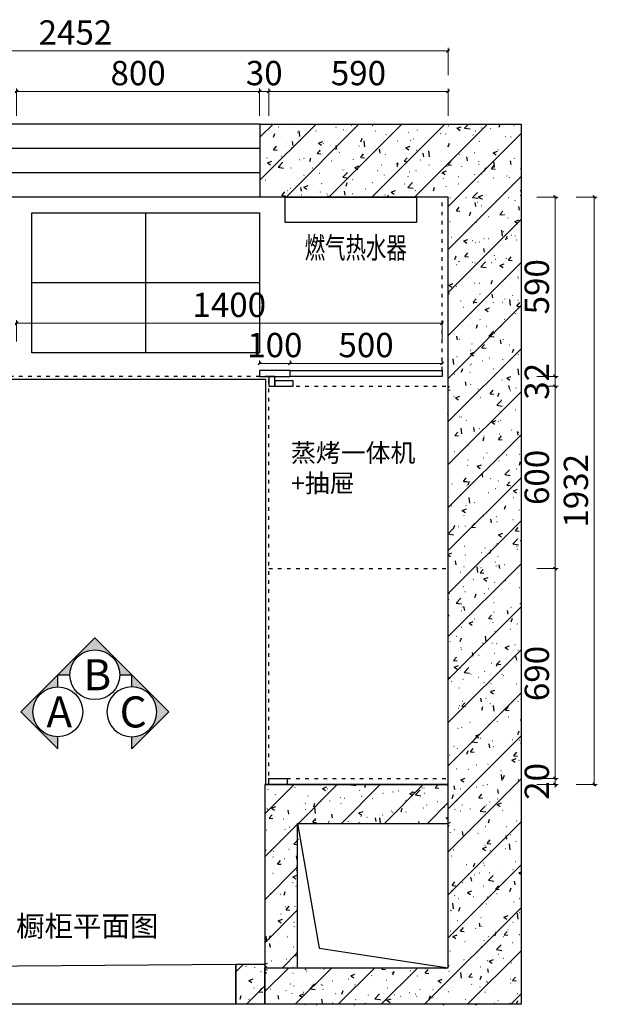
# Model space of a CAD drawing. Units: millimetres. Extents: x 171814754 to 171845036, y 104717728 to 104737955.
# Drawn here: x 171826409 to 171828310, y 104719276 to 104722515 of the extents above; entities that cross this region are included whole.
import ezdxf
from ezdxf.enums import TextEntityAlignment as Align

# ---------------------------------------------------------------- set-up
doc = ezdxf.new("R2010")
doc.units = ezdxf.units.MM
doc.linetypes.add('$0$ACAD_ISO03W100', pattern=[30, 12, -18])
doc.layers.get('Defpoints').update_dxf_attribs({"color": 250})
for name, color, linetype in [('-16 TX 文字', 8, 'Continuous'), ('ZB_厨柜', 7, 'Continuous'), ('帝森定制家具', 7, 'Continuous'), ('帝森饰品', 7, 'Continuous')]:
    doc.layers.add(name, color=color, linetype=linetype)
doc.styles.add('LOGO-2', font='txt', dxfattribs={"width": 0.8})
doc.styles.add('ZB_宋体', font='txt')
doc.styles.add('宋体', font='txt', dxfattribs={"width": 0.8})
doc.styles.add('帝森图框用黑体', font='simhei.ttf')
doc.styles.add('帝森标注0.5', font='txt', dxfattribs={"width": 0.5})
doc.dimstyles.new('帝森标注', dxfattribs={"dimscale": 20, "dimtxt": 4, "dimasz": 0.5, "dimexe": 0.5, "dimexo": 1, "dimgap": 0.5, "dimtad": 1, "dimdec": 0, "dimdsep": 46, "dimtxsty": '帝森标注0.5', "dimblk": 'OBLIQUE', "dimcen": 2.5, "dimdle": 0.2, "dimclrd": 3, "dimclre": 3, "dimclrt": 1, "dimadec": 0, "dimazin": 0, "dimtfac": 1, "dimtdec": 0, "dimtix": 1, "dimtmove": 1, "dimatfit": 2, "dimldrblk": 'CCD_Leader_Arrow', "dimfxl": 3, "dimfxlon": 1, "dimtfill": 1, "dimlwd": 5, "dimlwe": 5, "dimarcsym": 0})

# ---------------------------------------------------------------- blocks, each defined once
blk = doc.blocks.new('_OBLIQUE')
at = {"color": 0, "linetype": 'ByBlock'}
blk.add_line((-0.5, -0.5), (0.5, 0.5), dxfattribs=at)
blk = doc.blocks.new('*D156')
at = {"color": 3, "lineweight": 5, "transparency": 16777216}
for p, q in [((171828110.9, 104720019.2), (171828180.9, 104720019.2)), ((171828170.9, 104720019.2), (171828170.9, 104720029.2)), ((171828170.9, 104719999.2), (171828170.9, 104720019.2)), ((171828110.9, 104719999.2), (171828180.9, 104719999.2)), ((171828170.9, 104719999.2), (171828170.9, 104719989.2))]:
    blk.add_line(p, q, dxfattribs=at)
at = {"layer": 'Defpoints', "color": 0, "transparency": 16777216}
for p in [(171827637.7, 104720019.2), (171828170.9, 104720019.2), (171827637.7, 104719999.2)]:
    blk.add_point(p, dxfattribs=at)
at = {"color": 3, "lineweight": 5, "transparency": 16777216, "xscale": 10, "yscale": 10, "zscale": 10}
for p, rotation in [((171828170.9, 104720019.2), 270), ((171828170.9, 104719999.2), 90)]:
    blk.add_blockref('_OBLIQUE', p, dxfattribs=dict(at, rotation=rotation))
at = {"color": 1, "transparency": 16777216, "insert": (171828120.9, 104720009.2), "char_height": 80, "attachment_point": 5, "rotation": 90, "style": '帝森标注0.5', "bg_fill": 3, "box_fill_scale": 1.1, "bg_fill_color": 256, "bg_fill_true_color": 13158600, "bg_fill_transparency": 0}
blk.add_mtext('20', dxfattribs=at)
blk = doc.blocks.new('CCD_Leader_Arrow')
at = {"color": 44, "linetype": 'ByBlock'}
blk.add_line((0, 0), (-1, 0), dxfattribs=at)
for points in [[(-0.86, 0.67), (-0.6, 0.85), (-0.24, 0), (0, 0)], [(-0.86, -0.67), (-0.6, -0.85), (-0.24, 0), (0, 0)]]:
    blk.add_solid(points, dxfattribs=at)
blk = doc.blocks.new('*D157')
at = {"color": 3, "lineweight": 5, "transparency": 16777216}
for p, q in [((171828110.9, 104720709.2), (171828180.9, 104720709.2)), ((171828170.9, 104720015.2), (171828170.9, 104720713.2)), ((171828110.9, 104720019.2), (171828180.9, 104720019.2))]:
    blk.add_line(p, q, dxfattribs=at)
at = {"layer": 'Defpoints', "color": 0, "transparency": 16777216}
for p in [(171827686.8, 104720709.2), (171828170.9, 104720709.2), (171827694.4, 104720019.2)]:
    blk.add_point(p, dxfattribs=at)
at = {"color": 3, "lineweight": 5, "transparency": 16777216, "xscale": 10, "yscale": 10, "zscale": 10}
for p, rotation in [((171828170.9, 104720709.2), 90), ((171828170.9, 104720019.2), 270)]:
    blk.add_blockref('_OBLIQUE', p, dxfattribs=dict(at, rotation=rotation))
at = {"color": 1, "transparency": 16777216, "insert": (171828120.9, 104720364.2), "char_height": 80, "attachment_point": 5, "rotation": 90, "style": '帝森标注0.5', "bg_fill": 3, "box_fill_scale": 1.1, "bg_fill_color": 256, "bg_fill_true_color": 13158600, "bg_fill_transparency": 0}
blk.add_mtext('690', dxfattribs=at)
blk = doc.blocks.new('*D158')
at = {"color": 3, "lineweight": 5, "transparency": 16777216}
for p, q in [((171828110.9, 104721309.2), (171828180.9, 104721309.2)), ((171828170.9, 104720705.2), (171828170.9, 104721313.2)), ((171828110.9, 104720709.2), (171828180.9, 104720709.2))]:
    blk.add_line(p, q, dxfattribs=at)
at = {"layer": 'Defpoints', "color": 0, "transparency": 16777216}
for p in [(171827639.3, 104721309.2), (171828170.9, 104721309.2), (171827686.8, 104720709.2)]:
    blk.add_point(p, dxfattribs=at)
at = {"color": 3, "lineweight": 5, "transparency": 16777216, "xscale": 10, "yscale": 10, "zscale": 10}
for p, rotation in [((171828170.9, 104721309.2), 90), ((171828170.9, 104720709.2), 270)]:
    blk.add_blockref('_OBLIQUE', p, dxfattribs=dict(at, rotation=rotation))
at = {"color": 1, "transparency": 16777216, "insert": (171828120.9, 104721009.2), "char_height": 80, "attachment_point": 5, "rotation": 90, "style": '帝森标注0.5', "bg_fill": 3, "box_fill_scale": 1.1, "bg_fill_color": 256, "bg_fill_true_color": 13158600, "bg_fill_transparency": 0}
blk.add_mtext('600', dxfattribs=at)
blk = doc.blocks.new('*D159')
at = {"color": 3, "lineweight": 5, "transparency": 16777216}
for p, q in [((171828110.9, 104721341.2), (171828180.9, 104721341.2)), ((171828170.9, 104721341.2), (171828170.9, 104721351.2)), ((171828170.9, 104721309.2), (171828170.9, 104721341.2)), ((171828110.9, 104721309.2), (171828180.9, 104721309.2)), ((171828170.9, 104721309.2), (171828170.9, 104721299.2))]:
    blk.add_line(p, q, dxfattribs=at)
at = {"layer": 'Defpoints', "color": 0, "transparency": 16777216}
for p in [(171827633.4, 104721341.2), (171828170.9, 104721341.2), (171827639.3, 104721309.2)]:
    blk.add_point(p, dxfattribs=at)
at = {"color": 3, "lineweight": 5, "transparency": 16777216, "xscale": 10, "yscale": 10, "zscale": 10}
for p, rotation in [((171828170.9, 104721341.2), 270), ((171828170.9, 104721309.2), 90)]:
    blk.add_blockref('_OBLIQUE', p, dxfattribs=dict(at, rotation=rotation))
at = {"color": 1, "transparency": 16777216, "insert": (171828120.9, 104721325.2), "char_height": 80, "attachment_point": 5, "rotation": 90, "style": '帝森标注0.5', "bg_fill": 3, "box_fill_scale": 1.1, "bg_fill_color": 256, "bg_fill_true_color": 13158600, "bg_fill_transparency": 0}
blk.add_mtext('32', dxfattribs=at)
blk = doc.blocks.new('*D160')
at = {"color": 3, "lineweight": 5, "transparency": 16777216}
for p, q in [((171828110.9, 104721931.2), (171828180.9, 104721931.2)), ((171828170.9, 104721337.2), (171828170.9, 104721935.2)), ((171828110.9, 104721341.2), (171828180.9, 104721341.2))]:
    blk.add_line(p, q, dxfattribs=at)
at = {"layer": 'Defpoints', "color": 0, "transparency": 16777216}
for p in [(171827580, 104721931.2), (171828170.9, 104721931.2), (171827633.4, 104721341.2)]:
    blk.add_point(p, dxfattribs=at)
at = {"color": 3, "lineweight": 5, "transparency": 16777216, "xscale": 10, "yscale": 10, "zscale": 10}
for p, rotation in [((171828170.9, 104721931.2), 90), ((171828170.9, 104721341.2), 270)]:
    blk.add_blockref('_OBLIQUE', p, dxfattribs=dict(at, rotation=rotation))
at = {"color": 1, "transparency": 16777216, "insert": (171828120.9, 104721636.2), "char_height": 80, "attachment_point": 5, "rotation": 90, "style": '帝森标注0.5', "bg_fill": 3, "box_fill_scale": 1.1, "bg_fill_color": 256, "bg_fill_true_color": 13158600, "bg_fill_transparency": 0}
blk.add_mtext('590', dxfattribs=at)
blk = doc.blocks.new('*D161')
at = {"color": 3, "lineweight": 5, "transparency": 16777216}
for p, q in [((171828239.6, 104721931.2), (171828309.6, 104721931.2)), ((171828299.6, 104721935.2), (171828299.6, 104719995.2)), ((171828239.6, 104719999.2), (171828309.6, 104719999.2))]:
    blk.add_line(p, q, dxfattribs=at)
at = {"layer": 'Defpoints', "color": 0, "transparency": 16777216}
for p in [(171827580, 104721931.2), (171827580, 104719999.2), (171828299.6, 104719999.2)]:
    blk.add_point(p, dxfattribs=at)
at = {"color": 3, "lineweight": 5, "transparency": 16777216, "xscale": 10, "yscale": 10, "zscale": 10}
for p, rotation in [((171828299.6, 104721931.2), 90), ((171828299.6, 104719999.2), 270)]:
    blk.add_blockref('_OBLIQUE', p, dxfattribs=dict(at, rotation=rotation))
at = {"color": 1, "transparency": 16777216, "insert": (171828249.6, 104720965.2), "char_height": 80, "attachment_point": 5, "rotation": 90, "style": '帝森标注0.5', "bg_fill": 3, "box_fill_scale": 1.1, "bg_fill_color": 256, "bg_fill_true_color": 13158600, "bg_fill_transparency": 0}
blk.add_mtext('1932', dxfattribs=at)
blk = doc.blocks.new('wqeqeqwreq')
at = {"layer": '帝森饰品'}
blk.add_hatch(color=8, dxfattribs=at).paths.add_polyline_path([(82688.1, -22473.5), (82822.1, -22607.6), (82822.1, -22563.7, -1), (82822.1, -22383.4), (82822.1, -22339.5)])
at = {"layer": '帝森饰品', "color": 4}
blk.add_lwpolyline([(82822.1, -22383.4), (82822.1, -22339.5), (82688.1, -22473.5), (82822.1, -22607.6), (82822.1, -22563.7)], dxfattribs=at)
blk.add_circle((82822.1, -22473.5), 90.1, dxfattribs=at)
blk = doc.blocks.new('*D177')
at = {"color": 3, "lineweight": 5, "transparency": 16777216}
for p, q in [((171826394.7, 104722278.7), (171827202.7, 104722278.7)), ((171826398.7, 104722198.7), (171826398.7, 104722288.7)), ((171827198.7, 104722198.7), (171827198.7, 104722288.7))]:
    blk.add_line(p, q, dxfattribs=at)
at = {"layer": 'Defpoints', "color": 0, "transparency": 16777216}
for p in [(171827198.7, 104722278.7), (171826398.7, 104721931.2), (171827198.7, 104721361.2)]:
    blk.add_point(p, dxfattribs=at)
at = {"color": 3, "lineweight": 5, "transparency": 16777216, "xscale": 10, "yscale": 10, "zscale": 10, "rotation": 180}
blk.add_blockref('_OBLIQUE', (171826398.7, 104722278.7), dxfattribs=at)
at = {"color": 3, "lineweight": 5, "transparency": 16777216, "xscale": 10, "yscale": 10, "zscale": 10}
blk.add_blockref('_OBLIQUE', (171827198.7, 104722278.7), dxfattribs=at)
at = {"color": 1, "transparency": 16777216, "insert": (171826798.7, 104722328.7), "char_height": 80, "attachment_point": 5, "style": '帝森标注0.5', "bg_fill": 3, "box_fill_scale": 1.1, "bg_fill_color": 256, "bg_fill_true_color": 13158600, "bg_fill_transparency": 0}
blk.add_mtext('800', dxfattribs=at)
blk = doc.blocks.new('*D178')
at = {"color": 3, "lineweight": 5, "transparency": 16777216}
for p, q in [((171827198.7, 104722278.7), (171827188.7, 104722278.7)), ((171827198.7, 104722198.7), (171827198.7, 104722288.7)), ((171827198.7, 104722278.7), (171827228.7, 104722278.7)), ((171827228.7, 104722198.7), (171827228.7, 104722288.7)), ((171827228.7, 104722278.7), (171827238.7, 104722278.7))]:
    blk.add_line(p, q, dxfattribs=at)
at = {"layer": 'Defpoints', "color": 0, "transparency": 16777216}
for p in [(171827228.7, 104722278.7), (171827198.7, 104721361.2), (171827228.7, 104721341.2)]:
    blk.add_point(p, dxfattribs=at)
at = {"color": 3, "lineweight": 5, "transparency": 16777216, "xscale": 10, "yscale": 10, "zscale": 10}
blk.add_blockref('_OBLIQUE', (171827198.7, 104722278.7), dxfattribs=at)
at = {"color": 3, "lineweight": 5, "transparency": 16777216, "xscale": 10, "yscale": 10, "zscale": 10, "rotation": 180}
blk.add_blockref('_OBLIQUE', (171827228.7, 104722278.7), dxfattribs=at)
at = {"color": 1, "transparency": 16777216, "insert": (171827213.7, 104722328.7), "char_height": 80, "attachment_point": 5, "style": '帝森标注0.5', "bg_fill": 3, "box_fill_scale": 1.1, "bg_fill_color": 256, "bg_fill_true_color": 13158600, "bg_fill_transparency": 0}
blk.add_mtext('30', dxfattribs=at)
blk = doc.blocks.new('*D179')
at = {"color": 3, "lineweight": 5, "transparency": 16777216}
for p, q in [((171827224.7, 104722278.7), (171827822.7, 104722278.7)), ((171827228.7, 104722198.7), (171827228.7, 104722288.7)), ((171827818.7, 104722198.7), (171827818.7, 104722288.7))]:
    blk.add_line(p, q, dxfattribs=at)
at = {"layer": 'Defpoints', "color": 0, "transparency": 16777216}
for p in [(171827818.7, 104722278.7), (171827818.7, 104721931.2), (171827228.7, 104721341.2)]:
    blk.add_point(p, dxfattribs=at)
at = {"color": 3, "lineweight": 5, "transparency": 16777216, "xscale": 10, "yscale": 10, "zscale": 10, "rotation": 180}
blk.add_blockref('_OBLIQUE', (171827228.7, 104722278.7), dxfattribs=at)
at = {"color": 3, "lineweight": 5, "transparency": 16777216, "xscale": 10, "yscale": 10, "zscale": 10}
blk.add_blockref('_OBLIQUE', (171827818.7, 104722278.7), dxfattribs=at)
at = {"color": 1, "transparency": 16777216, "insert": (171827523.7, 104722328.7), "char_height": 80, "attachment_point": 5, "style": '帝森标注0.5', "bg_fill": 3, "box_fill_scale": 1.1, "bg_fill_color": 256, "bg_fill_true_color": 13158600, "bg_fill_transparency": 0}
blk.add_mtext('590', dxfattribs=at)
blk = doc.blocks.new('*D180')
at = {"color": 3, "lineweight": 5, "transparency": 16777216}
for p, q in [((171825362.7, 104722412.2), (171827822.7, 104722412.2)), ((171825366.7, 104722332.2), (171825366.7, 104722422.2)), ((171827818.7, 104722332.2), (171827818.7, 104722422.2))]:
    blk.add_line(p, q, dxfattribs=at)
at = {"layer": 'Defpoints', "color": 0, "transparency": 16777216}
for p in [(171827818.7, 104722412.2), (171825366.7, 104721931.2), (171827818.7, 104721931.2)]:
    blk.add_point(p, dxfattribs=at)
at = {"color": 3, "lineweight": 5, "transparency": 16777216, "xscale": 10, "yscale": 10, "zscale": 10, "rotation": 180}
blk.add_blockref('_OBLIQUE', (171825366.7, 104722412.2), dxfattribs=at)
at = {"color": 3, "lineweight": 5, "transparency": 16777216, "xscale": 10, "yscale": 10, "zscale": 10}
blk.add_blockref('_OBLIQUE', (171827818.7, 104722412.2), dxfattribs=at)
at = {"color": 1, "transparency": 16777216, "insert": (171826592.7, 104722462.2), "char_height": 80, "attachment_point": 5, "style": '帝森标注0.5', "bg_fill": 3, "box_fill_scale": 1.1, "bg_fill_color": 256, "bg_fill_true_color": 13158600, "bg_fill_transparency": 0}
blk.add_mtext('2452', dxfattribs=at)
blk = doc.blocks.new('*D205')
at = {"color": 3, "lineweight": 5, "transparency": 16777216}
for p, q in [((171827302.7, 104721384.2), (171827194.7, 104721384.2)), ((171827198.7, 104721381.2), (171827198.7, 104721394.2)), ((171827298.7, 104721381.2), (171827298.7, 104721394.2))]:
    blk.add_line(p, q, dxfattribs=at)
at = {"layer": 'Defpoints', "color": 0, "transparency": 16777216}
for p in [(171827198.7, 104721384.2), (171827198.7, 104721361.2), (171827298.7, 104721361.2)]:
    blk.add_point(p, dxfattribs=at)
at = {"color": 3, "lineweight": 5, "transparency": 16777216, "xscale": 10, "yscale": 10, "zscale": 10, "rotation": 180}
blk.add_blockref('_OBLIQUE', (171827198.7, 104721384.2), dxfattribs=at)
at = {"color": 3, "lineweight": 5, "transparency": 16777216, "xscale": 10, "yscale": 10, "zscale": 10}
blk.add_blockref('_OBLIQUE', (171827298.7, 104721384.2), dxfattribs=at)
at = {"color": 1, "transparency": 16777216, "insert": (171827248.7, 104721434.2), "char_height": 80, "attachment_point": 5, "style": '帝森标注0.5', "bg_fill": 3, "box_fill_scale": 1.1, "bg_fill_color": 256, "bg_fill_true_color": 13158600, "bg_fill_transparency": 0}
blk.add_mtext('100', dxfattribs=at)
blk = doc.blocks.new('*D206')
at = {"color": 3, "lineweight": 5, "transparency": 16777216}
for p, q in [((171827294.7, 104721384.2), (171827802.7, 104721384.2)), ((171827298.7, 104721381.2), (171827298.7, 104721394.2)), ((171827798.7, 104721381.2), (171827798.7, 104721394.2))]:
    blk.add_line(p, q, dxfattribs=at)
at = {"layer": 'Defpoints', "color": 0, "transparency": 16777216}
for p in [(171827798.7, 104721384.2), (171827298.7, 104721361.2), (171827798.7, 104721361.2)]:
    blk.add_point(p, dxfattribs=at)
at = {"color": 3, "lineweight": 5, "transparency": 16777216, "xscale": 10, "yscale": 10, "zscale": 10, "rotation": 180}
blk.add_blockref('_OBLIQUE', (171827298.7, 104721384.2), dxfattribs=at)
at = {"color": 3, "lineweight": 5, "transparency": 16777216, "xscale": 10, "yscale": 10, "zscale": 10}
blk.add_blockref('_OBLIQUE', (171827798.7, 104721384.2), dxfattribs=at)
at = {"color": 1, "transparency": 16777216, "insert": (171827548.7, 104721434.2), "char_height": 80, "attachment_point": 5, "style": '帝森标注0.5', "bg_fill": 3, "box_fill_scale": 1.1, "bg_fill_color": 256, "bg_fill_true_color": 13158600, "bg_fill_transparency": 0}
blk.add_mtext('500', dxfattribs=at)
blk = doc.blocks.new('*D207')
at = {"color": 3, "lineweight": 5, "transparency": 16777216}
for p, q in [((171826394.7, 104721516.5), (171827802.7, 104721516.5)), ((171826398.7, 104721456.5), (171826398.7, 104721526.5)), ((171827798.7, 104721456.5), (171827798.7, 104721526.5))]:
    blk.add_line(p, q, dxfattribs=at)
at = {"layer": 'Defpoints', "color": 0, "transparency": 16777216}
for p in [(171827798.7, 104721516.5), (171826398.7, 104721361.2), (171827798.7, 104721361.2)]:
    blk.add_point(p, dxfattribs=at)
at = {"color": 3, "lineweight": 5, "transparency": 16777216, "xscale": 10, "yscale": 10, "zscale": 10, "rotation": 180}
blk.add_blockref('_OBLIQUE', (171826398.7, 104721516.5), dxfattribs=at)
at = {"color": 3, "lineweight": 5, "transparency": 16777216, "xscale": 10, "yscale": 10, "zscale": 10}
blk.add_blockref('_OBLIQUE', (171827798.7, 104721516.5), dxfattribs=at)
at = {"color": 1, "transparency": 16777216, "insert": (171827098.7, 104721566.5), "char_height": 80, "attachment_point": 5, "style": '帝森标注0.5', "bg_fill": 3, "box_fill_scale": 1.1, "bg_fill_color": 256, "bg_fill_true_color": 13158600, "bg_fill_transparency": 0}
blk.add_mtext('1400', dxfattribs=at)
blk = doc.blocks.new('A$C69c125db')
at = {"color": 1}
for p, q in [((375, 0), (375, 460)), ((750, 230), (0, 230))]:
    blk.add_line(p, q, dxfattribs=at)
blk.add_lwpolyline([(0, 460), (750, 460), (750, 0), (0, 0)], close=True, dxfattribs=at)

msp = doc.modelspace()

# ---------------------------------------------------------------- hatches: boundary and pattern name
h = msp.add_hatch()
h.set_pattern_fill('钢筋混凝土', color=8, scale=20, pattern_type=2)
h.set_pattern_definition([(45, (15201.25, -46673.12), (-70.71067812, 70.71067812), []), (50, (15201.25, -46673.12), (143.45203652, -12.550426997), [15, -165]), (355, (15201.25, -46673.12), (-27.75026672, 150.43842674), [12, -132]), (100.4514, (15213.2, -46674.17), (115.70187634, 137.88790841), [12.748038, -140.2284224]), (46.1842, (15201.25, -46633.12), (213.44820973, -33.10380287), [22.5, -247.5]), (96.6356, (15219.04, -46635.88), (186.9325411, 194.82357418), [19.1220576, -210.3426]), (351.1842, (15201.25, -46633.12), (186.93238903, 194.82372019), [18, -198]), (21, (15221.25, -46643.12), (119.381410424, -80.52377813), [15, -165]), (326, (15221.25, -46643.12), (48.66306638, 145.03000901), [12, -132]), (71.4514, (15231.2, -46649.83), (168.04452572, 64.50609934), [12.748038, -140.2284224]), (37.5, (15201.25, -46673.12), (2.431971063, 66.578770766), [1, -130.4, 1, -134, 1, -132.5]), (7.5, (15201.25, -46673.12), (52.613907488, 78.882342376), [1, -76.4, 1, -127.4, 1, -50.5]), (327.5, (15156.65, -46673.12), (106.764487234, -4.510974347), [1, -50, 1, -156, 1, -207]), (317.5, (15136.65, -46673.12), (116.63723387, 20.020996466), [1, -65, 1, -103.6, 1, -147])])
h.paths.add_polyline_path([(171828058.7, 104722171.2), (171828058.7, 104719276.2), (171827215.7, 104719276.2), (171827215.7, 104719396.2), (171827818.7, 104719396.2), (171827818.7, 104721931.2), (171827200.7, 104721931.2), (171827200.7, 104722171.2)])
h = msp.add_hatch()
h.set_pattern_fill('钢筋混凝土', color=8, scale=20, pattern_type=2)
h.set_pattern_definition([(45, (15201.25, -46653.12), (-70.71067812, 70.71067812), []), (50, (15201.25, -46653.12), (143.45203652, -12.550426997), [15, -165]), (355, (15201.25, -46653.12), (-27.75026672, 150.43842674), [12, -132]), (100.4514, (15213.2, -46654.17), (115.70187634, 137.88790841), [12.748038, -140.2284224]), (46.1842, (15201.25, -46613.12), (213.44820973, -33.10380287), [22.5, -247.5]), (96.6356, (15219.04, -46615.88), (186.9325411, 194.82357418), [19.1220576, -210.3426]), (351.1842, (15201.25, -46613.12), (186.93238903, 194.82372019), [18, -198]), (21, (15221.25, -46623.12), (119.381410424, -80.52377813), [15, -165]), (326, (15221.25, -46623.12), (48.66306638, 145.03000901), [12, -132]), (71.4514, (15231.2, -46629.83), (168.04452572, 64.50609934), [12.748038, -140.2284224]), (37.5, (15201.25, -46653.12), (2.431971063, 66.578770766), [1, -130.4, 1, -134, 1, -132.5]), (7.5, (15201.25, -46653.12), (52.613907488, 78.882342376), [1, -76.4, 1, -127.4, 1, -50.5]), (327.5, (15156.65, -46653.12), (106.764487234, -4.510974347), [1, -50, 1, -156, 1, -207]), (317.5, (15136.65, -46653.12), (116.63723387, 20.020996466), [1, -65, 1, -103.6, 1, -147])])
h.paths.add_polyline_path([(171827323.7, 104719871.2), (171827818.7, 104719871.2), (171827818.7, 104719999.2), (171827215.7, 104719999.2), (171827215.7, 104719396.2), (171827323.7, 104719396.2)])
h = msp.add_hatch()
h.set_pattern_fill('钢筋混凝土', color=8, scale=20, pattern_type=2)
h.set_pattern_definition([(45, (-10904.49, -12232.11), (-70.71067812, 70.71067812), []), (50, (-10904.49, -12232.1), (143.45203652, -12.550426997), [15, -165]), (355, (-10904.49, -12232.1), (-27.75026672, 150.43842674), [12, -132]), (100.4514, (-10892.54, -12233.15), (115.70187634, 137.88790841), [12.748038, -140.2284224]), (46.1842, (-10904.49, -12192.1), (213.44820973, -33.10380287), [22.5, -247.5]), (96.6356, (-10886.7, -12194.86), (186.9325411, 194.82357418), [19.1220576, -210.3426]), (351.1842, (-10904.5, -12192.1), (186.93238903, 194.82372019), [18, -198]), (21, (-10884.49, -12202.1), (119.381410424, -80.52377813), [15, -165]), (326, (-10884.49, -12202.1), (48.66306638, 145.03000901), [12, -132]), (71.4514, (-10874.54, -12208.82), (168.04452572, 64.50609934), [12.748038, -140.2284224]), (37.5, (-10904.49, -12232.105), (2.431971063, 66.578770766), [1, -130.4, 1, -134, 1, -132.5]), (7.5, (-10904.49, -12232.105), (52.613907488, 78.882342376), [1, -76.4, 1, -127.4, 1, -50.5]), (327.5, (-10949.09, -12232.105), (106.764487234, -4.510974347), [1, -50, 1, -156, 1, -207]), (317.5, (-10969.09, -12232.11), (116.63723387, 20.020996466), [1, -65, 1, -103.6, 1, -147])])
h.paths.add_polyline_path([(171827120.7, 104719408.2), (171827215.7, 104719408.2), (171827215.7, 104719276.2), (171827120.7, 104719276.2)])

# ---------------------------------------------------------------- linework, layer by layer
at = {"color": 8}
for p, q in [((171827200.7, 104722171.2), (171825986.7, 104722171.2)), ((171827200.7, 104722091.2), (171825986.7, 104722091.2)), ((171827200.7, 104722011.2), (171825986.7, 104722011.2)), ((171827200.7, 104721931.2), (171825986.7, 104721931.2))]:
    msp.add_line(p, q, dxfattribs=at)
at = {"color": 8, "linetype": '$0$ACAD_ISO03W100'}
for p, q in [((171827228.7, 104721341.2), (171825956.7, 104721341.2)), ((171827228.7, 104719999.2), (171827228.7, 104721341.2)), ((171827228.7, 104721309.2), (171827818.7, 104721309.2)), ((171827228.7, 104720709.2), (171827818.7, 104720709.2)), ((171827228.7, 104720019.2), (171827818.7, 104720019.2))]:
    msp.add_line(p, q, dxfattribs=at)
at = {"color": 7}
for p, q in [((171827218.7, 104721331.2), (171825966.7, 104721331.2)), ((171827218.7, 104719999.2), (171827218.7, 104721331.2))]:
    msp.add_line(p, q, dxfattribs=at)
msp.add_line((171827218.7, 104719999.2), (171827818.7, 104719999.2))
at = {"color": 8}
for points in [[(171828058.7, 104722171.2), (171828058.7, 104719276.2), (171827215.7, 104719276.2), (171827215.7, 104719396.2), (171827818.7, 104719396.2), (171827818.7, 104721931.2), (171827200.7, 104721931.2), (171827200.7, 104722171.2)], [(171827323.7, 104719871.2), (171827818.7, 104719871.2), (171827818.7, 104719999.2), (171827215.7, 104719999.2), (171827215.7, 104719396.2), (171827323.7, 104719396.2)], [(171827120.7, 104719276.2), (171825539.7, 104719276.2), (171825539.7, 104719396.2), (171827120.7, 104719408.2)], [(171827120.7, 104719408.2), (171827215.7, 104719408.2), (171827215.7, 104719276.2), (171827120.7, 104719276.2)]]:
    msp.add_lwpolyline(points, close=True, dxfattribs=at)
for points in [[(171827198.7, 104721341.2), (171827298.7, 104721341.2), (171827298.7, 104721361.2), (171827198.7, 104721361.2)], [(171827228.7, 104720019.2), (171827288.7, 104720019.2), (171827288.7, 104719999.2), (171827228.7, 104719999.2)]]:
    msp.add_lwpolyline(points, close=True)
at = {"color": 1}
msp.add_lwpolyline([(171827323.7, 104719871.2), (171827394.9, 104719460.4), (171827818.7, 104719396.2)], dxfattribs=at)

# ---------------------------------------------------------------- block references
at = {"xscale": 0.9086342395284046, "yscale": 0.9086342395284046, "zscale": 0.9086342395284046, "rotation": 270}
msp.add_blockref('wqeqeqwreq', (171847076.6, 104795615.1), dxfattribs=at)
at = {"yscale": 0.9086342395284046, "zscale": 0.9086342395284046}
for p, xscale in [((171751279.6, 104740658.5), 0.9086342395284046), ((171902033.2, 104740658.5), -0.9086342395284046)]:
    msp.add_blockref('wqeqeqwreq', p, dxfattribs=dict(at, xscale=xscale))

# ---------------------------------------------------------------- texts
at = {"layer": '帝森定制家具', "color": 2, "style": '帝森图框用黑体'}
msp.add_text('%%U橱柜平面图', height=68.63, dxfattribs=at).set_placement((171826397.2, 104719499.1))
at = {"layer": '帝森饰品', "color": 255, "style": '宋体'}
for s, p in [('B', (171826618.7, 104720309)), ('A', (171826497, 104720186.7)), ('C', (171826738, 104720186.7))]:
    msp.add_text(s, height=102.2, dxfattribs=at).set_placement(p)

# ---------------------------------------------------------------- next in the draw order: dimensions: what is measured, and where the dimension line sits
dim = msp.add_linear_dim(base=(171827198.7, 104722278.7), p1=(171826398.7, 104721931.2), p2=(171827198.7, 104721361.2), dimstyle='帝森标注', override={"dimfxl": 4})
dim.commit()
dim.dimension.update_dxf_attribs({"geometry": '*D177', "text_midpoint": (171826798.7, 104722328.7)})
dim = msp.add_linear_dim(base=(171828170.9, 104720019.2), p1=(171827637.7, 104719999.2), p2=(171827637.7, 104720019.2), angle=90, dimstyle='帝森标注')
dim.commit()
dim.dimension.update_dxf_attribs({"geometry": '*D156', "text_midpoint": (171828120.9, 104720009.2)})

# ---------------------------------------------------------------- next in the draw order: dimensions: what is measured, and where the dimension line sits
dim = msp.add_linear_dim(base=(171828170.9, 104720709.2), p1=(171827694.4, 104720019.2), p2=(171827686.8, 104720709.2), angle=90, dimstyle='帝森标注')
dim.commit()
dim.dimension.update_dxf_attribs({"geometry": '*D157', "text_midpoint": (171828120.9, 104720364.2)})

# ---------------------------------------------------------------- next in the draw order: dimensions: what is measured, and where the dimension line sits
dim = msp.add_linear_dim(base=(171828170.9, 104721309.2), p1=(171827686.8, 104720709.2), p2=(171827639.3, 104721309.2), angle=90, dimstyle='帝森标注')
dim.commit()
dim.dimension.update_dxf_attribs({"geometry": '*D158', "text_midpoint": (171828120.9, 104721009.2)})

# ---------------------------------------------------------------- next in the draw order: dimensions: what is measured, and where the dimension line sits
dim = msp.add_linear_dim(base=(171828170.9, 104721341.2), p1=(171827639.3, 104721309.2), p2=(171827633.4, 104721341.2), angle=90, dimstyle='帝森标注')
dim.commit()
dim.dimension.update_dxf_attribs({"geometry": '*D159', "text_midpoint": (171828120.9, 104721325.2)})

# ---------------------------------------------------------------- next in the draw order: dimensions: what is measured, and where the dimension line sits
dim = msp.add_linear_dim(base=(171828170.9, 104721931.2), p1=(171827633.4, 104721341.2), p2=(171827580, 104721931.2), angle=90, dimstyle='帝森标注')
dim.commit()
dim.dimension.update_dxf_attribs({"geometry": '*D160', "text_midpoint": (171828120.9, 104721636.2)})

# ---------------------------------------------------------------- next in the draw order: dimensions: what is measured, and where the dimension line sits
dim = msp.add_linear_dim(base=(171828299.6, 104719999.2), p1=(171827580, 104721931.2), p2=(171827580, 104719999.2), angle=90, dimstyle='帝森标注')
dim.commit()
dim.dimension.update_dxf_attribs({"geometry": '*D161', "text_midpoint": (171828249.6, 104720965.2)})

# ---------------------------------------------------------------- next in the draw order: linework, layer by layer
at = {"color": 4}
msp.add_lwpolyline([(171827282.3, 104721931.2), (171827715.2, 104721931.2), (171827715.2, 104721847.1), (171827282.3, 104721847.1)], close=True, dxfattribs=at)

# ---------------------------------------------------------------- next in the draw order: texts
at = {"layer": '-16 TX 文字', "color": 7, "true_color": 0xffffff, "style": 'LOGO-2', "width": 0.7}
msp.add_text('燃气热水器', height=70.4, dxfattribs=at).set_placement((171827514.8, 104721729.4), align=Align.CENTER)
at = {"layer": 'ZB_厨柜', "color": 2, "insert": (171827301.8, 104721120.2), "char_height": 60, "attachment_point": 1, "style": 'ZB_宋体'}
msp.add_mtext('{\\C256;蒸烤一体机^J+抽屉}', dxfattribs=at)

# ---------------------------------------------------------------- next in the draw order: dimensions: what is measured, and where the dimension line sits
dim = msp.add_linear_dim(base=(171827228.7, 104722278.7), p1=(171827198.7, 104721361.2), p2=(171827228.7, 104721341.2), dimstyle='帝森标注', override={"dimfxl": 4})
dim.commit()
dim.dimension.update_dxf_attribs({"geometry": '*D178', "text_midpoint": (171827213.7, 104722328.7)})

# ---------------------------------------------------------------- next in the draw order: dimensions: what is measured, and where the dimension line sits
dim = msp.add_linear_dim(base=(171827818.7, 104722278.7), p1=(171827228.7, 104721341.2), p2=(171827818.7, 104721931.2), dimstyle='帝森标注', override={"dimfxl": 4})
dim.commit()
dim.dimension.update_dxf_attribs({"geometry": '*D179', "text_midpoint": (171827523.7, 104722328.7)})

# ---------------------------------------------------------------- next in the draw order: linework, layer by layer
for points in [[(171827228.7, 104721309.2), (171827248.7, 104721309.2), (171827248.7, 104721341.2), (171827228.7, 104721341.2)], [(171827248.7, 104721309.2), (171827308.7, 104721309.2), (171827308.7, 104721327.2), (171827248.7, 104721327.2)]]:
    msp.add_lwpolyline(points, close=True)

# ---------------------------------------------------------------- next in the draw order: dimensions: what is measured, and where the dimension line sits
dim = msp.add_linear_dim(base=(171827818.7, 104722412.2), p1=(171825366.7, 104721931.2), p2=(171827818.7, 104721931.2), dimstyle='帝森标注', override={"dimfxl": 4})
dim.commit()
dim.dimension.update_dxf_attribs({"geometry": '*D180', "text_midpoint": (171826592.7, 104722462.2)})
dim = msp.add_linear_dim(base=(171827198.7, 104721384.2), p1=(171827298.7, 104721361.2), p2=(171827198.7, 104721361.2), dimstyle='帝森标注')
dim.commit()
dim.dimension.update_dxf_attribs({"geometry": '*D205', "text_midpoint": (171827248.7, 104721434.2)})

# ---------------------------------------------------------------- next in the draw order: linework, layer by layer
at = {"color": 8}
msp.add_lwpolyline([(171827298.7, 104721361.2), (171827798.7, 104721361.2), (171827798.7, 104721341.2), (171827298.7, 104721341.2)], close=True, dxfattribs=at)

# ---------------------------------------------------------------- next in the draw order: dimensions: what is measured, and where the dimension line sits
dim = msp.add_linear_dim(base=(171827798.7, 104721384.2), p1=(171827298.7, 104721361.2), p2=(171827798.7, 104721361.2), dimstyle='帝森标注')
dim.commit()
dim.dimension.update_dxf_attribs({"geometry": '*D206', "text_midpoint": (171827548.7, 104721434.2)})

# ---------------------------------------------------------------- next in the draw order: dimensions: what is measured, and where the dimension line sits
dim = msp.add_linear_dim(base=(171827798.7, 104721516.5), p1=(171826398.7, 104721361.2), p2=(171827798.7, 104721361.2), dimstyle='帝森标注')
dim.commit()
dim.dimension.update_dxf_attribs({"geometry": '*D207', "text_midpoint": (171827098.7, 104721566.5)})

# ---------------------------------------------------------------- next in the draw order: linework, layer by layer
at = {"color": 8, "linetype": '$0$ACAD_ISO03W100'}
msp.add_line((171827798.7, 104721361.2), (171827798.7, 104721931.2), dxfattribs=at)

# ---------------------------------------------------------------- next in the draw order: block references
msp.add_blockref('A$C69c125db', (171826448.7, 104721419.1))

doc.saveas('drawing.dxf')
